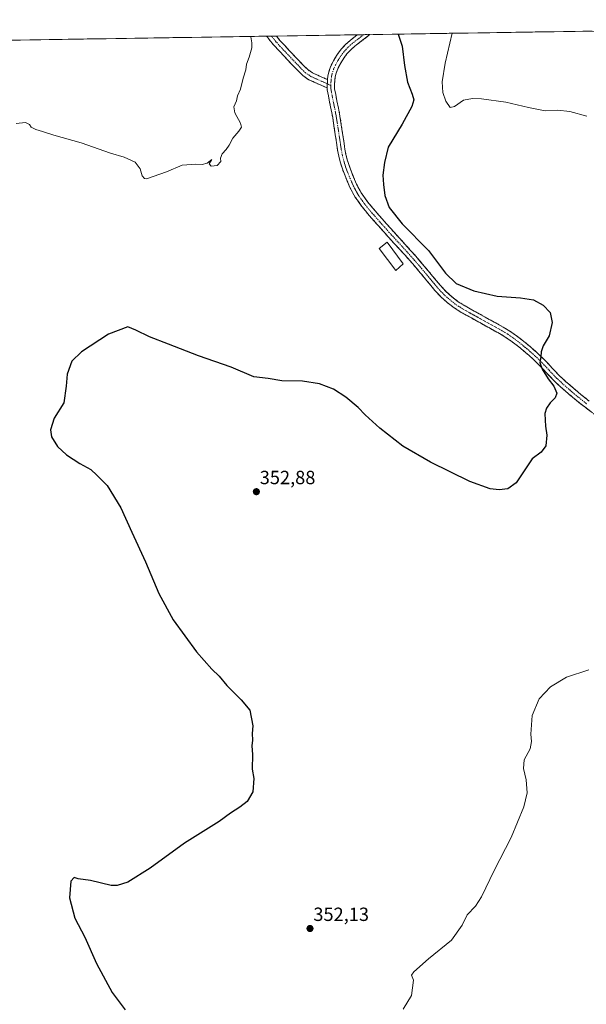
# Model space of a CAD drawing. Units: metres. Extents: x 608520 to 612002, y 4659871 to 4662238.
# Drawn here: x 609114 to 609411, y 4661688 to 4662204 of the extents above; entities that cross this region are included whole.
import ezdxf
from ezdxf.enums import TextEntityAlignment as Align

# ---------------------------------------------------------------- set-up
doc = ezdxf.new("R2010")
doc.units = ezdxf.units.M
doc.header["$MEASUREMENT"] = 0
doc.linetypes.add('TRAZO_Y_PUNTO', pattern=[1, 0.5, -0.25, 0, -0.25])
doc.linetypes.add('TRAZOSX2', pattern=[1.5, 1, -0.5])
for name, color, linetype, lineweight in [('Camino', 19, 'TRAZOSX2', 0), ('Camino Cxs', 19, 'Continuous', 0), ('Camino eje', 19, 'TRAZO_Y_PUNTO', 0), ('Carátula', 7, 'Continuous', 5), ('Cultivos herbáceos CxS', 92, 'Continuous', 0), ('Curva de nivel maestra', 36, 'Continuous', 30), ('Curva de nivel normal', 36, 'Continuous', 0), ('Edificación', 1, 'Continuous', 13), ('Edificación Cxs', 1, 'Continuous', 13), ('Municipio CxS', 142, 'Continuous', 0), ('Punto de cota en terreno', 7, 'Continuous', 0), ('Rótulo de punto de cota en terreno', 19, 'Continuous', 0)]:
    doc.layers.add(name, color=color, linetype=linetype, lineweight=lineweight)
doc.styles.add('Arial', font='txt', dxfattribs={"height": 0.2})

# ---------------------------------------------------------------- blocks, each defined once
blk = doc.blocks.new('*U150')
at = {"layer": 'Cultivos herbáceos CxS', "color": 92, "linetype": 'Continuous', "lineweight": 0}
blk.add_polyline3d([(608535.74, 4661186.88, 368.11), (608520.43, 4662184.1, 337.54), (609797.15, 4662204.03, 356.01)], dxfattribs=at)
blk = doc.blocks.new('*U168')
at = {"layer": 'Curva de nivel normal', "color": 36, "linetype": 'Continuous', "lineweight": 0}
for points in [[(609340.77, 4662196.91, 355), (609337.11, 4662181.25, 355), (609335.64, 4662171.5, 355), (609335.94, 4662165.79, 355), (609337.53, 4662161.28, 355), (609339.85, 4662158.03, 355), (609342.06, 4662158.51, 355), (609346.8, 4662161.82, 355), (609351.39, 4662162.77, 355), (609356.17, 4662162.55, 355), (609368.87, 4662160.73, 355), (609380.84, 4662157.95, 355), (609389.59, 4662156.31, 355), (609396.04, 4662156.64, 355), (609402.45, 4662155.84, 355), (609411.31, 4662153.52, 355)], [(609412.37, 4661863.16, 355), (609400.71, 4661859.48, 355), (609392.37, 4661854.29, 355), (609386.41, 4661848.09, 355), (609382.82, 4661839.38, 355), (609381.97, 4661829.61, 355), (609382.35, 4661825.67, 355), (609381.65, 4661821.81, 355), (609378.5, 4661816.07, 355), (609378.19, 4661811.46, 355), (609379.59, 4661805.64, 355), (609380.11, 4661798.82, 355), (609378.38, 4661791.5, 355), (609371.68, 4661775.28, 355), (609362.83, 4661758.12, 355), (609356.1, 4661744.28, 355), (609353.05, 4661739.42, 355), (609348.76, 4661734.82, 355), (609346.07, 4661729.42, 355), (609340.42, 4661721.48, 355), (609328.39, 4661711.72, 355), (609320.65, 4661705.02, 355), (609319.59, 4661703.12, 355), (609320.56, 4661700.5, 355), (609319.42, 4661692.63, 355), (609315.19, 4661685.46, 355)]]:
    blk.add_polyline3d(points, dxfattribs=at)
blk = doc.blocks.new('5PATER')
at = {"layer": 'Carátula', "linetype": 'Continuous', "lineweight": 5}
h = blk.add_hatch(color=250, dxfattribs=at)
edge = h.paths.add_edge_path()
edge.add_ellipse((0, 0.01), major_axis=(-1.33, -1.34), ratio=0.999422, start_angle=0, end_angle=360)

msp = doc.modelspace()

# ---------------------------------------------------------------- linework, layer by layer
at = {"layer": 'Camino', "color": 19, "linetype": 'TRAZOSX2', "lineweight": 0}
for points in [[(609246.15, 4662195.43), (609243.6, 4662195.39)], [(609275.32, 4662168.23), (609265.74, 4662172.55), (609262.51, 4662174.73), (609259.72, 4662177.52), (609256.3, 4662181.14), (609252.89, 4662184.76), (609250.1, 4662187.71), (609247.35, 4662190.68), (609244.02, 4662194.8), (609243.6, 4662195.39)], [(609248.7, 4662195.47), (609246.15, 4662195.43)], [(609248.7, 4662195.47), (609250.42, 4662193.33), (609253.06, 4662190.48), (609255.84, 4662187.54), (609259.25, 4662183.92), (609262.63, 4662180.35), (609265.11, 4662177.87), (609267.72, 4662176.1), (609272.2, 4662174.09), (609275.44, 4662172.62)], [(609275.44, 4662172.62), (609275.67, 4662174.49), (609276.12, 4662176.54), (609276.89, 4662178.86), (609277.88, 4662181.09), (609279.24, 4662183.59), (609280.78, 4662185.98), (609282.65, 4662188.54), (609284.78, 4662190.88), (609287.4, 4662193.17), (609290.12, 4662195.34), (609291.19, 4662196.13), (609291.19, 4662196.13)], [(609297.72, 4662196.23), (609297.72, 4662196.23), (609297.06, 4662195.69), (609294.73, 4662193.91), (609292.48, 4662192.25), (609289.89, 4662190.19), (609287.51, 4662188.1), (609285.66, 4662186.08), (609283.99, 4662183.78), (609282.59, 4662181.61), (609281.37, 4662179.37), (609280.52, 4662177.45), (609279.87, 4662175.51), (609279.5, 4662173.83), (609279.28, 4662172.03), (609279.12, 4662169.84), (609279.23, 4662167.8), (609279.78, 4662164.78), (609280.4, 4662161.56), (609281.25, 4662157.58), (609282.03, 4662153.48), (609282.72, 4662148.93), (609283.39, 4662144.45), (609284.02, 4662140.32), (609284.63, 4662136.25), (609285.17, 4662133.36), (609285.86, 4662130.57), (609287.12, 4662126.66), (609288.65, 4662122.75), (609290.75, 4662117.79), (609293.22, 4662113.2), (609296.52, 4662108.51), (609300.28, 4662103.98), (609305.29, 4662098.3), (609310.36, 4662092.64), (609316.04, 4662086.45), (609321.73, 4662080.15), (609326.19, 4662074.92), (609330.56, 4662069.68), (609332.67, 4662067.11), (609334.69, 4662064.66), (609337.56, 4662061.61), (609340.72, 4662058.82), (609344.03, 4662056.22), (609347.55, 4662053.96), (609358.04, 4662048.14), (609367.53, 4662042.92), (609371.09, 4662040.75), (609374.52, 4662038.37), (609378.24, 4662035.53), (609381.82, 4662032.55), (609385.64, 4662029.13), (609389.37, 4662025.56), (609393.09, 4662021.56), (609396.67, 4662017.76), (609400.42, 4662014.26), (609404.36, 4662010.84), (609408.46, 4662007.44), (609412.64, 4662004.12)], [(609294.48, 4662196.18), (609291.19, 4662196.13)], [(609297.72, 4662196.23), (609294.48, 4662196.18)], [(609416.68, 4661996.16), (609410.25, 4662001.05), (609406.01, 4662004.42), (609401.84, 4662007.88), (609397.82, 4662011.37), (609393.92, 4662015), (609390.25, 4662018.91), (609386.61, 4662022.83), (609383, 4662026.28), (609379.27, 4662029.61), (609375.82, 4662032.49), (609372.23, 4662035.22), (609368.97, 4662037.49), (609365.58, 4662039.55), (609360.87, 4662042.15), (609356.17, 4662044.74), (609350.86, 4662047.68), (609345.55, 4662050.63), (609341.78, 4662053.05), (609338.23, 4662055.83), (609334.85, 4662058.82), (609331.78, 4662062.09), (609329.67, 4662064.64), (609327.57, 4662067.2), (609323.22, 4662072.42), (609318.81, 4662077.59), (609313.17, 4662083.83), (609307.48, 4662090.03), (609302.38, 4662095.72), (609297.32, 4662101.45), (609293.43, 4662106.14), (609289.9, 4662111.15), (609287.24, 4662116.1), (609285.05, 4662121.28), (609283.46, 4662125.35), (609282.12, 4662129.5), (609281.37, 4662132.54), (609280.8, 4662135.6), (609280.17, 4662139.74), (609279.55, 4662143.87), (609278.88, 4662148.35), (609278.2, 4662152.82), (609277.44, 4662156.81), (609276.59, 4662160.78), (609275.96, 4662164.07), (609275.37, 4662167.35), (609275.32, 4662168.23)]]:
    msp.add_lwpolyline(points, dxfattribs=at)
at = {"layer": 'Camino Cxs', "color": 19, "linetype": 'Continuous', "lineweight": 0}
msp.add_lwpolyline([(609275.44, 4662172.62), (609275.32, 4662168.23)], dxfattribs=at)
msp.add_lwpolyline([(609275.44, 4662172.62), (609275.32, 4662168.23)], dxfattribs=at)
msp.add_polyline3d([(609275.44, 4662172.62, 346.91), (609275.32, 4662168.23, 346.77), (609272.13, 4662169.67, 346.64), (609268.93, 4662171.11, 346.52), (609265.74, 4662172.55, 346.43), (609262.51, 4662174.73, 346.32), (609259.72, 4662177.52, 346.25), (609256.3, 4662181.14, 346.1), (609252.89, 4662184.76, 345.93), (609250.1, 4662187.71, 345.77), (609247.35, 4662190.68, 345.62), (609245.69, 4662192.74, 345.56), (609244.02, 4662194.8, 345.47), (609243.6, 4662195.39, 345.44), (609248.7, 4662195.47, 345.75), (609250.42, 4662193.33, 345.86), (609253.06, 4662190.48, 346.02), (609255.84, 4662187.54, 346.16), (609259.25, 4662183.92, 346.36), (609262.63, 4662180.35, 346.52), (609265.11, 4662177.87, 346.55), (609267.72, 4662176.1, 346.64), (609272.2, 4662174.09, 346.8), (609275.44, 4662172.62, 346.91)], close=True, dxfattribs=at)
msp.add_polyline3d([(609413.47, 4661998.61, 350.88), (609410.25, 4662001.05, 350.72), (609408.13, 4662002.74, 350.64), (609406.01, 4662004.42, 350.53), (609403.93, 4662006.15, 350.49), (609401.84, 4662007.88, 350.51), (609399.83, 4662009.63, 350.39), (609397.82, 4662011.37, 350.3), (609395.87, 4662013.19, 350.27), (609393.92, 4662015, 350.12), (609392.09, 4662016.96, 350.08), (609390.25, 4662018.91, 350.02), (609388.43, 4662020.87, 349.9), (609386.61, 4662022.83, 349.92), (609383, 4662026.28, 349.65), (609381.14, 4662027.95, 349.61), (609379.27, 4662029.61, 349.51), (609375.82, 4662032.49, 349.38), (609372.23, 4662035.22, 349.22), (609368.97, 4662037.49, 349.16), (609365.58, 4662039.55, 349.05), (609363.23, 4662040.85, 349), (609360.87, 4662042.15, 348.98), (609358.52, 4662043.45, 348.9), (609356.17, 4662044.74, 348.79), (609353.52, 4662046.21, 348.77), (609350.86, 4662047.68, 348.78), (609348.21, 4662049.16, 348.57), (609345.55, 4662050.63, 348.5), (609341.78, 4662053.05, 348.51), (609338.23, 4662055.83, 348.38), (609334.85, 4662058.82, 348.42), (609331.78, 4662062.09, 348.43), (609329.67, 4662064.64, 348.37), (609327.57, 4662067.2, 348.34), (609325.4, 4662069.81, 348.33), (609323.22, 4662072.42, 348.28), (609321.02, 4662075.01, 348.29), (609318.81, 4662077.59, 348.23), (609315.99, 4662080.71, 348.19), (609313.17, 4662083.83, 348.1), (609310.33, 4662086.93, 348.11), (609307.48, 4662090.03, 348.06), (609304.93, 4662092.88, 348.06), (609302.38, 4662095.72, 347.96), (609299.85, 4662098.59, 347.98), (609297.32, 4662101.45, 347.89), (609295.38, 4662103.8, 347.88), (609293.43, 4662106.14, 347.76), (609291.67, 4662108.65, 347.84), (609289.9, 4662111.15, 347.58), (609288.57, 4662113.63, 347.53), (609287.24, 4662116.1, 347.5), (609286.15, 4662118.69, 347.47), (609285.05, 4662121.28, 347.2), (609283.46, 4662125.35, 346.92), (609282.12, 4662129.5, 346.85), (609281.37, 4662132.54, 346.95), (609280.8, 4662135.6, 346.95), (609280.17, 4662139.74, 346.91), (609279.55, 4662143.87, 346.87), (609278.88, 4662148.35, 346.79), (609278.2, 4662152.82, 346.73), (609277.44, 4662156.81, 346.76), (609276.59, 4662160.78, 346.73), (609275.96, 4662164.07, 346.67), (609275.37, 4662167.35, 346.74), (609275.32, 4662168.23, 346.77), (609275.44, 4662172.62, 346.91), (609275.67, 4662174.49, 346.99), (609276.12, 4662176.54, 347.09), (609276.89, 4662178.86, 347.25), (609277.88, 4662181.09, 347.47), (609279.24, 4662183.59, 347.67), (609280.78, 4662185.98, 347.88), (609282.65, 4662188.54, 348.14), (609284.78, 4662190.88, 348.21), (609287.4, 4662193.17, 348.36), (609290.12, 4662195.34, 348.58), (609291.19, 4662196.13, 348.67), (609291.19, 4662196.13, 348.67), (609297.72, 4662196.23, 348.93), (609297.72, 4662196.23, 348.93), (609297.06, 4662195.69, 348.87), (609294.73, 4662193.91, 348.69), (609292.48, 4662192.25, 348.55), (609289.89, 4662190.19, 348.37), (609287.51, 4662188.1, 348.2), (609285.66, 4662186.08, 348.09), (609283.99, 4662183.78, 347.9), (609282.59, 4662181.61, 347.71), (609281.37, 4662179.37, 347.53), (609280.52, 4662177.45, 347.41), (609279.87, 4662175.51, 347.31), (609279.5, 4662173.83, 347.23), (609279.28, 4662172.03, 347.15), (609279.12, 4662169.84, 347.06), (609279.23, 4662167.8, 347.01), (609279.78, 4662164.78, 346.98), (609280.4, 4662161.56, 347), (609281.25, 4662157.58, 347.04), (609282.03, 4662153.48, 347.01), (609282.72, 4662148.93, 347.05), (609283.39, 4662144.45, 347.1), (609284.02, 4662140.32, 347.12), (609284.63, 4662136.25, 347.14), (609285.17, 4662133.36, 347.16), (609285.86, 4662130.57, 347.2), (609287.12, 4662126.66, 347.35), (609288.65, 4662122.75, 347.46), (609289.7, 4662120.27, 347.49), (609290.75, 4662117.79, 347.49), (609291.99, 4662115.5, 347.65), (609293.22, 4662113.2, 347.82), (609294.87, 4662110.86, 347.88), (609296.52, 4662108.51, 347.81), (609298.4, 4662106.25, 348.15), (609300.28, 4662103.98, 348), (609302.79, 4662101.14, 348.2), (609305.29, 4662098.3, 348.07), (609307.83, 4662095.47, 348.32), (609310.36, 4662092.64, 348.16), (609313.2, 4662089.55, 348.38), (609316.04, 4662086.45, 348.31), (609318.89, 4662083.3, 348.44), (609321.73, 4662080.15, 348.46), (609323.96, 4662077.54, 348.49), (609326.19, 4662074.92, 348.51), (609328.38, 4662072.3, 348.58), (609330.56, 4662069.68, 348.58), (609332.67, 4662067.11, 348.65), (609334.69, 4662064.66, 348.68), (609337.56, 4662061.61, 348.72), (609340.72, 4662058.82, 348.71), (609344.03, 4662056.22, 348.77), (609347.55, 4662053.96, 348.89), (609351.05, 4662052.02, 348.89), (609354.54, 4662050.08, 349), (609358.04, 4662048.14, 349.07), (609361.2, 4662046.4, 349.16), (609364.37, 4662044.66, 349.23), (609367.53, 4662042.92, 349.28), (609371.09, 4662040.75, 349.37), (609374.52, 4662038.37, 349.45), (609378.24, 4662035.53, 349.55), (609381.82, 4662032.55, 349.71), (609383.73, 4662030.84, 349.78), (609385.64, 4662029.13, 349.86), (609387.51, 4662027.35, 349.98), (609389.37, 4662025.56, 350.07), (609391.23, 4662023.56, 350.11), (609393.09, 4662021.56, 350.25), (609394.88, 4662019.66, 350.33), (609396.67, 4662017.76, 350.37), (609398.55, 4662016.01, 350.48), (609400.42, 4662014.26, 350.52), (609402.39, 4662012.55, 350.6), (609404.36, 4662010.84, 350.7), (609406.41, 4662009.14, 350.73), (609408.46, 4662007.44, 350.73), (609410.55, 4662005.78, 350.83), (609412.64, 4662004.12, 350.96)], dxfattribs=at)
at = {"layer": 'Camino eje', "color": 19, "linetype": 'TRAZO_Y_PUNTO', "lineweight": 0}
for points in [[(609246.15, 4662195.43), (609246.26, 4662195.28), (609248.89, 4662192.01), (609251.58, 4662189.1), (609261.18, 4662178.94), (609263.81, 4662176.3), (609266.73, 4662174.33), (609275.38, 4662170.42)], [(609294.48, 4662196.18), (609292.96, 4662195.02), (609291.3, 4662193.8), (609288.65, 4662191.68), (609286.15, 4662189.49), (609284.16, 4662187.31), (609282.39, 4662184.88), (609280.92, 4662182.6), (609279.63, 4662180.23), (609278.71, 4662178.16), (609278, 4662176.03), (609277.59, 4662174.16), (609277.36, 4662172.33), (609277.24, 4662169.58)], [(609275.38, 4662170.42), (609277.24, 4662169.58)], [(609277.24, 4662169.58), (609277.22, 4662169.02), (609277.29, 4662167.8), (609277.6, 4662165.94), (609277.87, 4662164.43), (609278.5, 4662161.17), (609279.35, 4662157.2), (609280.12, 4662153.15), (609282.72, 4662135.93), (609283.27, 4662132.95), (609283.99, 4662130.04), (609285.29, 4662126.01), (609286.85, 4662122.02), (609289, 4662116.95), (609291.56, 4662112.18), (609294.98, 4662107.33), (609298.8, 4662102.72), (609303.84, 4662097.01), (609308.92, 4662091.34), (609314.61, 4662085.14), (609320.27, 4662078.87), (609324.71, 4662073.67), (609329.07, 4662068.44), (609333.24, 4662063.38), (609336.21, 4662060.22), (609339.48, 4662057.33), (609342.91, 4662054.64), (609346.55, 4662052.3), (609357.11, 4662046.44), (609366.56, 4662041.24), (609370.03, 4662039.12), (609373.38, 4662036.8), (609377.03, 4662034.01), (609380.55, 4662031.08), (609384.32, 4662027.71), (609387.99, 4662024.2), (609391.67, 4662020.24), (609395.3, 4662016.38), (609399.12, 4662012.82), (609403.1, 4662009.36), (609407.24, 4662005.93), (609411.45, 4662002.59)]]:
    msp.add_lwpolyline(points, dxfattribs=at)
at = {"layer": 'Cultivos herbáceos CxS', "color": 92, "linetype": 'Continuous', "lineweight": 0}
msp.add_polyline3d([(609797.15, 4662204.03, 356.01), (608520.43, 4662184.1, 337.54)], dxfattribs=at)
at = {"layer": 'Curva de nivel maestra', "color": 36, "linetype": 'Continuous', "lineweight": 30}
msp.add_polyline3d([(609312.53, 4662196.46, 350), (609314.62, 4662190.14, 350), (609315.86, 4662180.05, 350), (609317.49, 4662171.34, 350), (609319.9, 4662164.96, 350), (609320.66, 4662161.95, 350), (609319.74, 4662158.57, 350), (609314.56, 4662149.24, 350), (609307.31, 4662137.16, 350), (609305.31, 4662129.22, 350), (609304.4, 4662122.49, 350), (609304.81, 4662117.58, 350), (609305.51, 4662111.91, 350), (609307.79, 4662105.66, 350), (609314.6, 4662097.04, 350), (609328.44, 4662083.09, 350), (609337.26, 4662071.21, 350), (609342.98, 4662065.72, 350), (609352.23, 4662061.88, 350), (609364.34, 4662059.18, 350), (609376.63, 4662058.2, 350), (609383.52, 4662057.12, 350), (609388.58, 4662054.46, 350), (609392.25, 4662050.55, 350), (609393.15, 4662045.38, 350), (609391.62, 4662038.36, 350), (609388.57, 4662033.03, 350), (609387.42, 4662029.96, 350), (609387.35, 4662027.37, 350), (609386.83, 4662024.38, 350), (609387.96, 4662020.84, 350), (609391.16, 4662015.71, 350), (609394.07, 4662011.95, 350), (609395.61, 4662008.29, 350), (609394.84, 4662005.79, 350), (609392.24, 4662003.14, 350), (609390.21, 4662000.46, 350), (609389.32, 4661997.67, 350), (609389.57, 4661994.14, 350), (609389.66, 4661990.92, 350), (609390.37, 4661986.25, 350), (609389.82, 4661980.66, 350), (609387.37, 4661977.42, 350), (609382.74, 4661973.88, 350), (609374.41, 4661961.26, 350), (609369.97, 4661958.19, 350), (609365.42, 4661957.64, 350), (609360.64, 4661958.07, 350), (609350.05, 4661961.97, 350), (609329.44, 4661972.06, 350), (609315.01, 4661980.48, 350), (609302.97, 4661989.84, 350), (609295.2, 4661996.97, 350), (609291.59, 4662000.7, 350), (609285.06, 4662006.15, 350), (609278.55, 4662010.42, 350), (609271.32, 4662013.18, 350), (609262.34, 4662014.53, 350), (609251.56, 4662014.76, 350), (609244.42, 4662015.94, 350), (609236.97, 4662016.87, 350), (609224.94, 4662021.96, 350), (609207.86, 4662027.76, 350), (609192.17, 4662033.96, 350), (609182.2, 4662037.72, 350), (609175.1, 4662041.34, 350), (609170.87, 4662043.11, 350), (609160.77, 4662039.12, 350), (609146.66, 4662029.96, 350), (609141.49, 4662024.99, 350), (609139.12, 4662018.25, 350), (609138.55, 4662011.92, 350), (609137.36, 4662003.21, 350), (609132.2, 4661995.09, 350), (609130.3, 4661988.96, 350), (609130.86, 4661985.41, 350), (609134.02, 4661980.25, 350), (609138.71, 4661975.9, 350), (609145.74, 4661971.33, 350), (609151.4, 4661968.26, 350), (609154.65, 4661965.28, 350), (609160.02, 4661959.83, 350), (609167.25, 4661948.22, 350), (609172.93, 4661935.48, 350), (609180.05, 4661919.91, 350), (609187.06, 4661903.26, 350), (609194.56, 4661889.43, 350), (609206.79, 4661872.62, 350), (609214.95, 4661863.62, 350), (609218.73, 4661859.89, 350), (609222.76, 4661854.97, 350), (609230.28, 4661847.59, 350), (609234.72, 4661842.12, 350), (609236.45, 4661833.89, 350), (609236.05, 4661829.79, 350), (609236.13, 4661826.34, 350), (609235.92, 4661823.37, 350), (609236.27, 4661818.87, 350), (609236.04, 4661811.14, 350), (609236.9, 4661806.2, 350), (609236.35, 4661799.34, 350), (609233.43, 4661794.31, 350), (609229.62, 4661791.2, 350), (609224.73, 4661788.11, 350), (609218.73, 4661783.79, 350), (609200.62, 4661772.32, 350), (609182.62, 4661759.26, 350), (609170.82, 4661751.97, 350), (609165.25, 4661750.18, 350), (609162.2, 4661750.23, 350), (609151.27, 4661752.83, 350), (609144.87, 4661753.71, 350), (609142.75, 4661754.4, 350), (609141.09, 4661752.42, 350), (609140.39, 4661743.7, 350), (609143.07, 4661733.02, 350), (609148.3, 4661723.18, 350), (609154.42, 4661709.31, 350), (609162.62, 4661694.18, 350), (609169.45, 4661685.01, 350)], dxfattribs=at)
at = {"layer": 'Curva de nivel normal', "color": 36, "linetype": 'Continuous', "lineweight": 0}
msp.add_polyline3d([(609112.4, 4662149.62, 345), (609117.3, 4662150.06, 345), (609119.27, 4662149.17, 345), (609120.24, 4662147.75, 345), (609122.63, 4662146.42, 345), (609126.14, 4662145.4, 345), (609132.07, 4662143.43, 345), (609146.4, 4662139.54, 345), (609161.79, 4662134.08, 345), (609168.88, 4662131.9, 345), (609174.74, 4662129.31, 345), (609177.42, 4662125.83, 345), (609178.33, 4662122.23, 345), (609179.57, 4662120.78, 345), (609180.68, 4662120.65, 345), (609191.21, 4662124.28, 345), (609199.32, 4662127.73, 345), (609206.53, 4662128.34, 345), (609209.84, 4662128.11, 345), (609212.39, 4662128.91, 345), (609214.85, 4662130.66, 345), (609213.56, 4662128.43, 345), (609214.52, 4662127.18, 345), (609217.73, 4662127.55, 345), (609219.59, 4662129.64, 345), (609219.51, 4662131.36, 345), (609220.35, 4662133.77, 345), (609222.45, 4662135.91, 345), (609224.03, 4662138.24, 345), (609225.81, 4662141.91, 345), (609228.99, 4662145.58, 345), (609230.44, 4662147.69, 345), (609229.97, 4662149.73, 345), (609227.01, 4662155.19, 345), (609226.44, 4662158.28, 345), (609227.73, 4662161.57, 345), (609228.39, 4662164.08, 345), (609229.9, 4662167.6, 345), (609231.28, 4662173.41, 345), (609232.75, 4662177.68, 345), (609233.13, 4662180.71, 345), (609234.51, 4662184.35, 345), (609235.81, 4662189.23, 345), (609235.91, 4662191.9, 345), (609235.27, 4662195.05, 345), (609235.27, 4662195.26, 345)], dxfattribs=at)
at = {"layer": 'Edificación', "color": 1, "linetype": 'Continuous', "lineweight": 13}
msp.add_polyline3d([(609315.19, 4662076.14, 347.9), (609311.23, 4662072.6, 347.57), (609302.57, 4662084.01, 347.35), (609306.82, 4662087.33, 347.81), (609315.19, 4662076.14, 347.9)], dxfattribs=at)
at = {"layer": 'Edificación Cxs', "color": 1, "linetype": 'Continuous', "lineweight": 13}
msp.add_polyline3d([(609315.19, 4662076.14, 347.9), (609311.23, 4662072.6, 347.57), (609302.57, 4662084.01, 347.35), (609306.82, 4662087.33, 347.81), (609315.19, 4662076.14, 347.9)], close=True, dxfattribs=at)
at = {"layer": 'Municipio CxS', "color": 142, "linetype": 'Continuous', "lineweight": 0}
msp.add_polyline3d([(609109.61, 4662193.3, 343.55), (609114.61, 4662193.38, 343.54), (609119.6, 4662193.45, 343.54), (609124.59, 4662193.53, 343.54), (609129.59, 4662193.61, 343.54), (609134.58, 4662193.69, 343.54), (609139.57, 4662193.76, 343.54), (609144.57, 4662193.84, 343.55), (609149.56, 4662193.92, 343.54), (609154.55, 4662194, 343.49), (609159.55, 4662194.08, 343.47), (609164.54, 4662194.15, 343.47), (609169.53, 4662194.23, 343.52), (609174.52, 4662194.31, 343.56), (609179.52, 4662194.39, 343.62), (609184.51, 4662194.47, 343.73), (609189.5, 4662194.54, 343.89), (609194.5, 4662194.62, 344), (609199.49, 4662194.7, 344.08), (609204.48, 4662194.78, 344.15), (609209.48, 4662194.86, 344.2), (609214.47, 4662194.93, 344.29), (609219.46, 4662195.01, 344.38), (609224.46, 4662195.09, 344.51), (609229.45, 4662195.17, 344.7), (609234.44, 4662195.25, 344.95), (609239.43, 4662195.32, 345.21), (609244.43, 4662195.4, 345.49), (609249.42, 4662195.48, 345.79), (609254.41, 4662195.56, 346.16), (609259.41, 4662195.64, 346.83), (609264.4, 4662195.71, 347.44), (609269.39, 4662195.79, 347.61), (609274.39, 4662195.87, 347.73), (609279.38, 4662195.95, 347.99), (609284.37, 4662196.03, 348.29), (609289.37, 4662196.1, 348.57), (609294.36, 4662196.18, 348.79), (609299.35, 4662196.26, 348.99), (609304.34, 4662196.34, 349.26), (609309.34, 4662196.41, 349.6), (609314.33, 4662196.49, 350.15), (609319.32, 4662196.57, 350.82), (609324.32, 4662196.65, 351.53), (609329.31, 4662196.73, 352.43), (609334.3, 4662196.8, 353.47), (609339.3, 4662196.88, 354.61), (609344.29, 4662196.96, 355.88), (609349.28, 4662197.04, 356.46), (609354.28, 4662197.12, 356.45), (609359.27, 4662197.19, 356.47), (609364.26, 4662197.27, 356.57), (609369.25, 4662197.35, 356.65), (609374.25, 4662197.43, 356.66), (609379.24, 4662197.51, 356.62), (609384.23, 4662197.58, 356.56), (609389.23, 4662197.66, 356.49), (609394.22, 4662197.74, 356.43), (609399.21, 4662197.82, 356.39), (609404.21, 4662197.9, 356.32), (609409.2, 4662197.97, 356.11), (609414.19, 4662198.05, 355.65)], dxfattribs=at)

# ---------------------------------------------------------------- block references
at = {"layer": 'Cultivos herbáceos CxS', "color": 92, "linetype": 'Continuous', "lineweight": 0}
msp.add_blockref('*U150', (0, 0), dxfattribs=at)
at = {"layer": 'Curva de nivel normal', "color": 36, "linetype": 'Continuous', "lineweight": 0}
msp.add_blockref('*U168', (0, 0), dxfattribs=at)
at = {"layer": 'Punto de cota en terreno', "linetype": 'Continuous', "lineweight": 0}
for p in [(609238.23, 4661956.62, 352.88), (609266.32, 4661727.66, 352.13)]:
    msp.add_blockref('5PATER', p, dxfattribs=at)

# ---------------------------------------------------------------- texts
at = {"layer": 'Rótulo de punto de cota en terreno', "color": 19, "linetype": 'Continuous', "lineweight": 0, "style": 'Arial'}
for s, p in [('352,88', (609239.99, 4661958.38)), ('352,13', (609268.08, 4661729.42))]:
    msp.add_text(s, height=7, dxfattribs=at).set_placement(p, align=Align.BOTTOM_LEFT)

doc.saveas('drawing.dxf')
